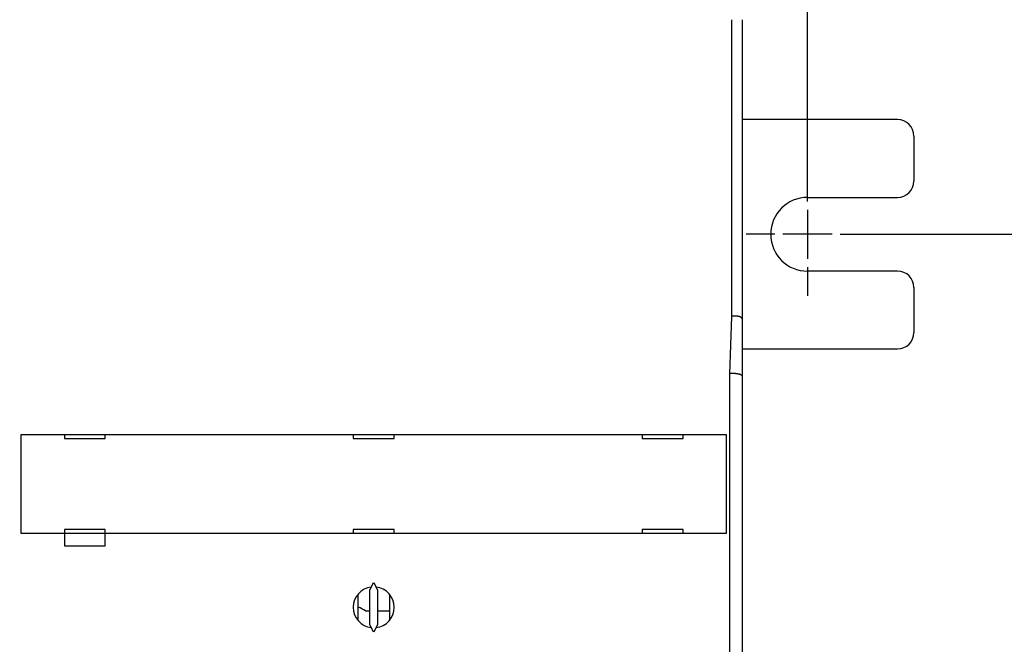
# Model space of a CAD drawing. Extents: x 0 to 49.2, y 0 to 37.8.
# Drawn here: x 14.1 to 18.8, y 28.3 to 31.3 of the extents above; entities that cross this region are included whole.
import ezdxf

# ---------------------------------------------------------------- set-up
doc = ezdxf.new("R2010")
doc.units = 0
doc.header["$MEASUREMENT"] = 0
doc.header["$PDMODE"] = 2
doc.header["$PDSIZE"] = -0.01
for name, pattern in [('CENTERLINE', [30, 12, -1.5, 3, -1.5, 12]), ('HIDDEN', [4.5, 1.5, -1.5, 1.5]), ('HIDDENNEW0', [4.5, 1.5, -1.5, 1.5])]:
    doc.linetypes.add(name, pattern=pattern)
doc.layers.get('Defpoints').update_dxf_attribs({"linetype": 'CONTINUOUS'})
for name, color, linetype in [('2D_GEOM', 1, 'CONTINUOUS'), ('CENTERLINE', 5, 'CENTERLINE'), ('DIMENSION', 4, 'CONTINUOUS'), ('VISIBLE', 7, 'HIDDENNEW0')]:
    doc.layers.add(name, color=color, linetype=linetype)
doc.styles.add('Dimen_Text', font='romans.shx', dxfattribs={"width": 0.75})
doc.dimstyles.get("Standard").update_dxf_attribs({"dimscale": 3.5, "dimtxt": 0.125, "dimasz": 0.12, "dimexe": 0.08, "dimexo": 0.08, "dimgap": 0.09, "dimtad": 0, "dimtih": 1, "dimtoh": 1, "dimzin": 1, "dimdsep": 46, "dimtxsty": 'Dimen_Text', "dimcen": 0, "dimclrd": 256, "dimclre": 256, "dimclrt": 256, "dimadec": 0, "dimazin": 0, "dimtfac": 1, "dimtofl": 0, "dimtmove": 0, "dimatfit": 2, "dimfxl": 0, "dimtolj": 1, "dimtzin": 0, "dimlwd": -1, "dimlwe": -1, "dimarcsym": 0})

# ---------------------------------------------------------------- blocks, each defined once
blk = doc.blocks.new('*D4')
at = {"layer": 'Defpoints', "color": 0}
for p in [(16.5773, 32.8348), (22.3421, 32.8348), (16.5773, 20.8008)]:
    blk.add_point(p, dxfattribs=at)
at = {"layer": 'DIMENSION'}
for p, q in [((16.8573, 32.8348), (22.6221, 32.8348)), ((22.3421, 32.4148), (22.3421, 30.5934)), ((22.3421, 21.2208), (22.3421, 29.5259)), ((16.8573, 20.8008), (22.6221, 20.8008))]:
    blk.add_line(p, q, dxfattribs=at)
for points in [[(22.2721, 32.4148), (22.4121, 32.4148), (22.3421, 32.8348)], [(22.2721, 21.2208), (22.4121, 21.2208), (22.3421, 20.8008)]]:
    blk.add_solid(points, dxfattribs=at)
at = {"layer": 'DIMENSION', "lineweight": 20, "insert": (22.3421, 30.0597), "char_height": 0.4375, "attachment_point": 5, "style": 'Dimen_Text'}
blk.add_mtext('\\A1;12.03', dxfattribs=at)
blk = doc.blocks.new('*D10')
at = {"layer": 'Defpoints', "color": 0}
for p in [(17.8962, 35.9817), (4.156, 30.2824), (17.8962, 30.2824)]:
    blk.add_point(p, dxfattribs=at)
at = {"layer": 'DIMENSION'}
for p, q in [((4.156, 30.5624), (4.156, 36.2617)), ((17.8962, 30.5624), (17.8962, 36.2617)), ((4.576, 35.9817), (10.0705, 35.9817)), ((17.4762, 35.9817), (11.9817, 35.9817))]:
    blk.add_line(p, q, dxfattribs=at)
for points in [[(4.576, 36.0517), (4.576, 35.9117), (4.156, 35.9817)], [(17.4762, 36.0517), (17.4762, 35.9117), (17.8962, 35.9817)]]:
    blk.add_solid(points, dxfattribs=at)
at = {"layer": 'DIMENSION', "lineweight": 20, "insert": (11.0261, 35.9817), "char_height": 0.4375, "attachment_point": 5, "style": 'Dimen_Text'}
blk.add_mtext('\\A1;13.74', dxfattribs=at)
blk = doc.blocks.new('*D11')
at = {"layer": 'Defpoints', "color": 0, "linetype": 'Continuous'}
for p in [(17.8965, 30.2824), (20.0173, 30.2824), (17.8962, 23.3529)]:
    blk.add_point(p, dxfattribs=at)
at = {"layer": 'DIMENSION'}
for p, q in [((18.1765, 30.2824), (20.2973, 30.2824)), ((20.0173, 29.8624), (20.0173, 28.6641)), ((20.0173, 23.7729), (20.0173, 27.5966)), ((18.1762, 23.3529), (20.2973, 23.3529))]:
    blk.add_line(p, q, dxfattribs=at)
at = {"layer": 'DIMENSION', "linetype": 'Continuous'}
for points in [[(19.9473, 29.8624), (20.0873, 29.8624), (20.0173, 30.2824)], [(19.9473, 23.7729), (20.0873, 23.7729), (20.0173, 23.3529)]]:
    blk.add_solid(points, dxfattribs=at)
at = {"layer": 'DIMENSION', "linetype": 'Continuous', "insert": (20.0173, 28.1303), "char_height": 0.4375, "attachment_point": 5, "style": 'Dimen_Text'}
blk.add_mtext('\\A1;6.93', dxfattribs=at)
blk = doc.blocks.new('*D12')
at = {"layer": 'Defpoints', "color": 0, "linetype": 'HIDDEN'}
for p in [(16.7938, 31.3851), (21.1555, 31.3851), (16.7938, 22.2509)]:
    blk.add_point(p, dxfattribs=at)
at = {"layer": 'DIMENSION'}
for p, q in [((17.0738, 31.3851), (21.4355, 31.3851)), ((21.1555, 30.9651), (21.1555, 26.5586)), ((21.1555, 22.6709), (21.1555, 25.4911)), ((17.0738, 22.2509), (21.4355, 22.2509))]:
    blk.add_line(p, q, dxfattribs=at)
at = {"layer": 'DIMENSION', "linetype": 'HIDDEN'}
for points in [[(21.0855, 30.9651), (21.2255, 30.9651), (21.1555, 31.3851)], [(21.0855, 22.6709), (21.2255, 22.6709), (21.1555, 22.2509)]]:
    blk.add_solid(points, dxfattribs=at)
at = {"layer": 'DIMENSION', "linetype": 'HIDDEN', "insert": (21.1555, 26.0249), "char_height": 0.4375, "attachment_point": 5, "style": 'Dimen_Text'}
blk.add_mtext('\\A1;9.13', dxfattribs=at)
blk = doc.blocks.new('OS600J12_FRONT')
at = {"layer": 'CENTERLINE', "color": 5, "linetype": 'Continuous'}
for p, q in [((8.6024, 3.622), (8.6024, 3.7598)), ((8.6024, 3.5827), (8.6024, 3.3465)), ((8.4449, 3.4646), (8.3071, 3.4646)), ((8.7205, 3.4646), (8.4843, 3.4646)), ((8.7598, 3.4646), (8.8976, 3.4646)), ((8.6024, 3.3071), (8.6024, 3.1693))]:
    blk.add_line(p, q, dxfattribs=at)
at = {"layer": 'VISIBLE', "linetype": 'Continuous'}
for p, q in [((8.2382, 3.0688), (8.2382, 4.4907)), ((8.2874, 4.4961), (8.2874, 4.3308)), ((8.2874, 4.3308), (8.2874, 3.0579)), ((9.0354, 4.0157), (8.2874, 4.0157)), ((9.1142, 3.937), (9.1142, 3.7205)), ((8.6024, 3.6417), (9.0354, 3.6417)), ((9.0354, 3.2874), (8.6024, 3.2874)), ((9.1142, 3.2087), (9.1142, 2.9921)), ((8.2285, 2.7932), (8.2382, 3.0688)), ((8.2559, 3.0709), (8.2382, 3.0709)), ((8.2874, 3.0579), (8.2874, 2.7823)), ((8.2874, 2.9134), (9.0354, 2.9134)), ((8.2559, 2.7953), (8.2286, 2.7953)), ((8.2285, 0.0412), (8.2285, 2.7932)), ((8.2874, 2.7823), (8.2874, 0.0426)), ((4.8198, 2.502), (4.8474, 2.502)), ((4.8198, 2.502), (4.8198, 2.502)), ((4.8198, 2.0256), (4.8198, 2.502)), ((4.8474, 2.502), (8.184, 2.502)), ((5.0275, 2.502), (5.0275, 2.4823)), ((5.0275, 2.4823), (5.2244, 2.4823)), ((5.2244, 2.4823), (5.2244, 2.502)), ((6.4173, 2.502), (6.4173, 2.4823)), ((6.4404, 2.5009), (6.4173, 2.5009)), ((6.4173, 2.4823), (6.6141, 2.4823)), ((6.4404, 2.5009), (6.4404, 2.502)), ((6.5911, 2.502), (6.5911, 2.5009)), ((6.6141, 2.5009), (6.5911, 2.5009)), ((6.6141, 2.4823), (6.6141, 2.502)), ((7.8071, 2.502), (7.8071, 2.4823)), ((7.8071, 2.4823), (8.0039, 2.4823)), ((8.0039, 2.4823), (8.0039, 2.502)), ((8.184, 2.502), (8.2116, 2.502)), ((8.2116, 2.502), (8.2116, 2.502)), ((8.2116, 2.502), (8.2116, 2.0256)), ((5.2244, 2.0453), (5.0275, 2.0453)), ((5.0275, 2.0453), (5.0275, 2.0256)), ((5.2244, 2.0256), (5.2244, 2.0453)), ((6.4173, 2.0453), (6.4173, 2.0256)), ((6.6141, 2.0453), (6.4173, 2.0453)), ((6.6141, 2.0256), (6.6141, 2.0453)), ((7.8071, 2.0453), (7.8071, 2.0256)), ((8.0039, 2.0453), (7.8071, 2.0453)), ((8.0039, 2.0256), (8.0039, 2.0453)), ((4.8474, 2.0256), (4.8198, 2.0256)), ((4.8198, 2.0256), (4.8198, 2.0256)), ((8.184, 2.0256), (4.8474, 2.0256)), ((5.0275, 2.0256), (5.0275, 1.9666)), ((5.2244, 1.9666), (5.2244, 2.0256)), ((8.2116, 2.0256), (8.184, 2.0256)), ((8.2116, 2.0256), (8.2116, 2.0256)), ((5.0275, 1.9666), (5.2244, 1.9666)), ((6.5134, 1.7894), (6.496, 1.7521)), ((6.5354, 1.7521), (6.518, 1.7894)), ((6.4404, 1.608), (6.4404, 1.7346)), ((6.496, 1.7521), (6.496, 1.5905)), ((6.5354, 1.5905), (6.5354, 1.7521)), ((6.5911, 1.7345), (6.5911, 1.608)), ((6.4764, 1.6545), (6.496, 1.6545)), ((6.5354, 1.6545), (6.5911, 1.6545)), ((6.496, 1.5905), (6.5134, 1.5532)), ((6.518, 1.5532), (6.5354, 1.5905))]:
    blk.add_line(p, q, dxfattribs=at)
for points in [[(8.2382, 4.4907), (8.2381, 4.4917, 0.007114), (8.2381, 4.4926, 0.007211), (8.238, 4.4935, 0.007244), (8.2379, 4.4944, 0.007218), (8.2378, 4.4953, 0.00722), (8.2377, 4.4962, 0.007226)], [(8.2874, 3.0579), (8.2874, 3.0582, 0.022408), (8.2874, 3.0585, 0.020579), (8.2873, 3.0589, 0.018613), (8.2872, 3.0592, 0.016989), (8.2871, 3.0596, 0.015535), (8.2869, 3.06, 0.014331), (8.2867, 3.0604, 0.013239), (8.2865, 3.0608, 0.012387), (8.2862, 3.0612, 0.011599), (8.286, 3.0616, 0.01099), (8.2857, 3.062, 0.010415), (8.2853, 3.0624, 0.009989), (8.285, 3.0628, 0.009572), (8.2846, 3.0632, 0.009277), (8.2842, 3.0636, 0.008974), (8.2838, 3.064, 0.008775), (8.2833, 3.0644, 0.008555), (8.2828, 3.0648, 0.008425), (8.2823, 3.0651, 0.008268), (8.2817, 3.0655, 0.008194), (8.2812, 3.0659, 0.008075), (8.2806, 3.0662, 0.008021), (8.28, 3.0666, 0.007957), (8.2793, 3.0669, 0.007993), (8.2786, 3.0672, 0.007831), (8.2779, 3.0676, 0.007567), (8.2772, 3.0678, 0.007178), (8.2765, 3.0681, 0.006685), (8.2757, 3.0684, 0.006268), (8.2749, 3.0686, 0.005904), (8.2741, 3.0689, 0.005567), (8.2733, 3.0691, 0.005245), (8.2724, 3.0693, 0.004961), (8.2716, 3.0695, 0.004701), (8.2707, 3.0697, 0.004451), (8.2698, 3.0698, 0.004204), (8.2689, 3.07, 0.004033), (8.2679, 3.0701, 0.003909), (8.267, 3.0703, 0.00364), (8.266, 3.0704, 0.003275), (8.2651, 3.0705, 0.003438), (8.2641, 3.0706, 0.003871), (8.263, 3.0707, 0.002873), (8.2621, 3.0707, 0.001073), (8.2612, 3.0708, 0.003776), (8.26, 3.0708, 0.006102), (8.2583, 3.0709, 0.002911), (8.2559, 3.0709, 0.001539)], [(8.2559, 2.7953), (8.2569, 2.7953, -0.002547), (8.258, 2.7953, -0.002552), (8.259, 2.7953, -0.002598), (8.26, 2.7952, -0.002697), (8.2611, 2.7952, -0.002789), (8.2621, 2.7951, -0.002882), (8.2631, 2.7951, -0.002981), (8.2641, 2.795, -0.003098), (8.2651, 2.7949, -0.00322), (8.266, 2.7948, -0.003356), (8.267, 2.7947, -0.0035), (8.2679, 2.7945, -0.003661), (8.2689, 2.7944, -0.003832), (8.2698, 2.7942, -0.004023), (8.2707, 2.7941, -0.004225), (8.2716, 2.7939, -0.004452), (8.2724, 2.7937, -0.004692), (8.2733, 2.7935, -0.004959), (8.2741, 2.7933, -0.005245), (8.2749, 2.793, -0.005566), (8.2757, 2.7928, -0.005902), (8.2765, 2.7925, -0.006267), (8.2772, 2.7923, -0.006685), (8.2779, 2.792, -0.007177), (8.2786, 2.7917, -0.007567), (8.2793, 2.7913, -0.007831), (8.28, 2.791, -0.007993), (8.2806, 2.7907, -0.007957), (8.2812, 2.7903, -0.008021), (8.2817, 2.7899, -0.008077), (8.2823, 2.7896, -0.008195), (8.2828, 2.7892, -0.008266), (8.2833, 2.7888, -0.008427), (8.2838, 2.7884, -0.008569), (8.2842, 2.788, -0.008774), (8.2846, 2.7876, -0.008929), (8.285, 2.7872, -0.00929), (8.2853, 2.7868, -0.009753), (8.2857, 2.7864, -0.009947), (8.286, 2.786, -0.009744), (8.2862, 2.7856, -0.01117), (8.2865, 2.7852, -0.014014), (8.2867, 2.7848, -0.011713), (8.2869, 2.7844, -0.004556), (8.287, 2.7841, -0.017521), (8.2872, 2.7837, -0.035755), (8.2873, 2.7831, -0.020641), (8.2874, 2.7823, -0.011734)]]:
    blk.add_lwpolyline(points, format="xyb", dxfattribs=at)
for centre, radius, start, end in [((9.0354, 3.937), 0.0787, 0, 90), ((9.0354, 3.7205), 0.0787, 270, 0), ((8.6024, 3.4646), 0.1772, 90, 270), ((9.0354, 3.2087), 0.0787, 0, 90), ((9.0354, 2.9921), 0.0787, 270, 0), ((6.5157, 1.6713), 0.0984, 96.8921, 263.1079), ((6.5157, 1.6713), 0.0984, 276.8921, 83.1079), ((6.4173, 1.5757), 0.0984, 53.1301, 76.4534)]:
    blk.add_arc(centre, radius, start, end, dxfattribs=at)

msp = doc.modelspace()

# ---------------------------------------------------------------- block references
at = {"layer": '2D_GEOM', "color": 2, "linetype": 'Continuous'}
msp.add_blockref('OS600J12_FRONT', (9.2938, 26.8178), dxfattribs=at)

# ---------------------------------------------------------------- dimensions: what is measured, and where the dimension line sits
at = {"layer": 'DIMENSION', "lineweight": 20}
dim = msp.add_linear_dim(base=(17.8962, 35.9817), p1=(4.156, 30.2824), p2=(17.8962, 30.2824), dimstyle='Standard', override={"dimpost": '\\X'}, dxfattribs=at)
dim.commit()
dim.dimension.update_dxf_attribs({"geometry": '*D10', "text_midpoint": (11.0261, 35.9817), "dimtype": 160})
dim = msp.add_linear_dim(base=(22.3421, 32.8348), p1=(16.5773, 20.8008), p2=(16.5773, 32.8348), angle=90, dimstyle='Standard', override={"dimpost": '\\X'}, dxfattribs=at)
dim.commit()
dim.dimension.update_dxf_attribs({"geometry": '*D4', "text_midpoint": (22.3421, 30.0597), "dimtype": 160})
at = {"layer": 'DIMENSION', "linetype": 'HIDDEN'}
dim = msp.add_linear_dim(base=(21.1555, 31.3851), p1=(16.7938, 22.2509), p2=(16.7938, 31.3851), angle=90, dimstyle='Standard', override={"dimpost": '\\X'}, dxfattribs=at)
dim.commit()
dim.dimension.update_dxf_attribs({"geometry": '*D12', "text_midpoint": (21.1555, 26.0249), "dimtype": 160})
at = {"layer": 'DIMENSION', "linetype": 'Continuous'}
dim = msp.add_linear_dim(base=(20.0173, 30.2824), p1=(17.8962, 23.3529), p2=(17.8965, 30.2824), angle=90, dimstyle='Standard', override={"dimpost": '\\X'}, dxfattribs=at)
dim.commit()
dim.dimension.update_dxf_attribs({"geometry": '*D11', "text_midpoint": (20.0173, 28.1303), "dimtype": 160})

doc.saveas('drawing.dxf')
